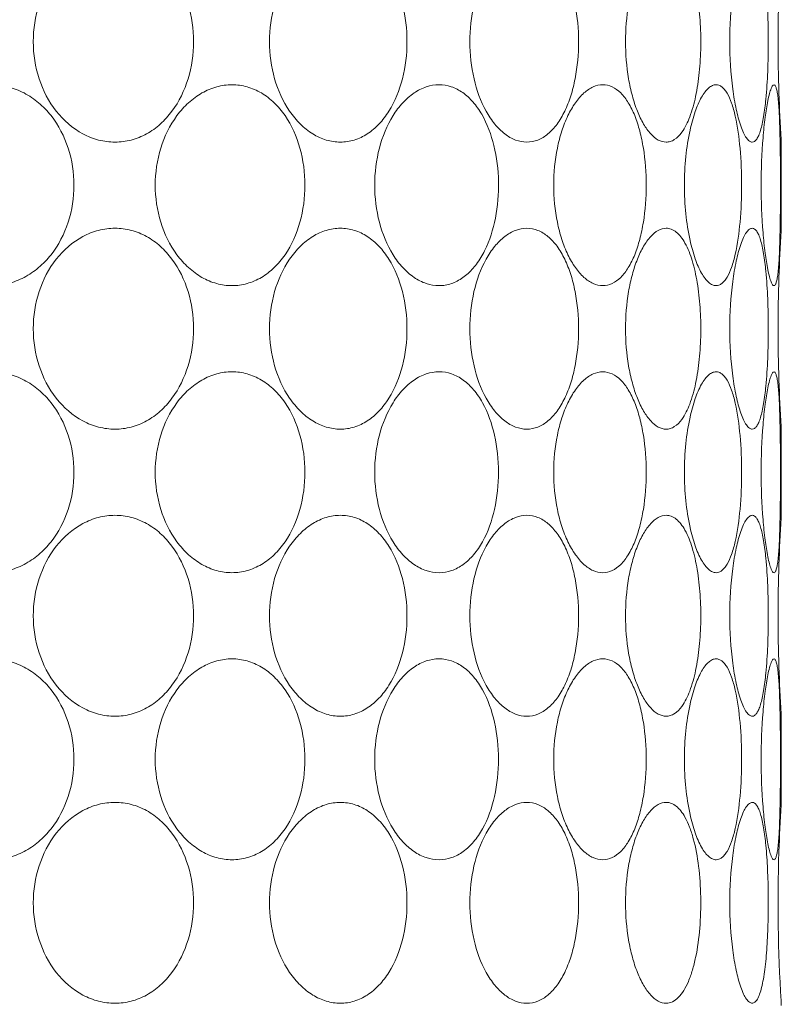
# Model space of a CAD drawing. Units: millimetres. Extents: x 135 to 1026, y -146 to 484.
# Drawn here: x 216 to 223, y 104 to 114 of the extents above; entities that cross this region are included whole.
import ezdxf

# ---------------------------------------------------------------- set-up
doc = ezdxf.new("R2010")
doc.units = ezdxf.units.MM
doc.header["$LTSCALE"] = 23.1
doc.layers.add('細線', color=7, linetype='CONTINUOUS', lineweight=9)

msp = doc.modelspace()

# ---------------------------------------------------------------- linework, layer by layer
at = {"layer": '細線'}
for p, q in [((223.0284, 112.7337), (223.0269, 112.7585)), ((223.0284, 112.7337), (223.0284, 111.8933)), ((223.0269, 111.8685), (223.0284, 111.8933)), ((223.0284, 109.9337), (223.0269, 109.9585)), ((223.0284, 109.9337), (223.0284, 109.0933)), ((223.0269, 109.0685), (223.0284, 109.0933)), ((223.0284, 107.1337), (223.0269, 107.1585)), ((223.0284, 107.1337), (223.0284, 106.2933)), ((223.0269, 106.2685), (223.0284, 106.2933)), ((223.0284, 104.3337), (223.0269, 104.3585)), ((223.0284, 104.3337), (223.0284, 104.3135))]:
    msp.add_line(p, q, dxfattribs=at)
for centre, radius, start, end in [((238.3014, 113.7135), 15.3043, 178.13614, 181.8696), ((238.3539, 113.7153), 15.3568, 181.86982, 183.57203), ((238.3422, 110.9123), 15.3452, 176.42731, 178.13655), ((238.3014, 110.9135), 15.3043, 178.13614, 181.8696), ((219.6892, 111.7041), 0.3704, 270.01125, 277.14132), ((238.3539, 110.9153), 15.3568, 181.86982, 183.57203), ((238.3422, 108.1123), 15.3452, 176.42731, 178.13655), ((238.3014, 108.1135), 15.3043, 178.13614, 181.8696), ((238.3539, 108.1153), 15.3568, 181.86982, 183.57203), ((238.3422, 105.3123), 15.3452, 176.42731, 178.13655), ((238.3231, 105.3136), 15.326, 178.13914, 183.57283)]:
    msp.add_arc(centre, radius, start, end, dxfattribs=at)
for points, knots in [([(216.5284, 112.7337), (216.4748, 112.7337), (216.3659, 112.7479), (216.1577, 112.8304), (215.9347, 113.0264), (215.7689, 113.3481), (215.7119, 113.7135), (215.7689, 114.0789), (215.9347, 114.4006), (216.1577, 114.5967), (216.3659, 114.6791), (216.4748, 114.6933), (216.5284, 114.6933)], [0, 0, 0, 0, 0.057826, 0.116908, 0.239465, 0.368128, 0.499999, 0.631869, 0.760534, 0.883092, 0.942174, 1, 1, 1, 1]), ([(216.5284, 114.6933), (216.5816, 114.6933), (216.689, 114.6794), (216.8403, 114.6181), (216.9755, 114.5208), (217.1297, 114.3495), (217.2605, 114.0765), (217.3117, 113.7135), (217.2605, 113.3505), (217.1297, 113.0775), (216.9755, 112.9062), (216.8403, 112.8089), (216.689, 112.7476), (216.5816, 112.7337), (216.5284, 112.7337)], [0, 0, 0, 0, 0.05807, 0.116648, 0.176553, 0.238282, 0.366741, 0.499998, 0.633256, 0.761717, 0.823447, 0.883352, 0.94193, 1, 1, 1, 1]), ([(218.7271, 112.7337), (218.6809, 112.7337), (218.5858, 112.7484), (218.4519, 112.8105), (218.3306, 112.9078), (218.1889, 113.0802), (218.0675, 113.3525), (218.0189, 113.7135), (218.0675, 114.0745), (218.1889, 114.3468), (218.3306, 114.5192), (218.4519, 114.6165), (218.5858, 114.6787), (218.6809, 114.6933), (218.7271, 114.6933)], [0, 0, 0, 0, 0.05273, 0.107892, 0.166442, 0.228535, 0.360979, 0.499998, 0.639018, 0.771464, 0.833558, 0.892108, 0.947271, 1, 1, 1, 1]), ([(218.7271, 114.6933), (218.7728, 114.6933), (218.866, 114.6791), (218.9957, 114.6168), (219.1101, 114.5189), (219.2414, 114.3451), (219.3493, 114.0718), (219.3912, 113.7135), (219.3493, 113.3552), (219.2414, 113.082), (219.1101, 112.9081), (218.9957, 112.8102), (218.866, 112.7479), (218.7728, 112.7337), (218.7271, 112.7337)], [0, 0, 0, 0, 0.053016, 0.107462, 0.164933, 0.226177, 0.358763, 0.499998, 0.641234, 0.773822, 0.835067, 0.892538, 0.946984, 1, 1, 1, 1]), ([(220.5457, 112.7337), (220.5087, 112.7337), (220.4309, 112.7493), (220.3238, 112.8128), (220.2272, 112.9104), (220.112, 113.0852), (220.0153, 113.3569), (219.9765, 113.7129), (220.0151, 114.0691), (220.1116, 114.3411), (220.2268, 114.5162), (220.3235, 114.614), (220.4307, 114.6776), (220.5087, 114.6933), (220.5457, 114.6933)], [0, 0, 0, 0, 0.045325, 0.094979, 0.15068, 0.212542, 0.35067, 0.499754, 0.648873, 0.787116, 0.849074, 0.904872, 0.954631, 1, 1, 1, 1]), ([(220.5457, 114.6933), (220.5819, 114.6933), (220.6576, 114.6783), (220.7595, 114.6144), (220.8477, 114.516), (220.921, 114.3893), (220.9787, 114.24), (221.0351, 114.0142), (221.0615, 113.7135), (221.0351, 113.4128), (220.9787, 113.187), (220.921, 113.0377), (220.8477, 112.911), (220.7595, 112.8127), (220.6576, 112.7487), (220.5819, 112.7337), (220.5457, 112.7337)], [0, 0, 0, 0, 0.045372, 0.093927, 0.14827, 0.209219, 0.276238, 0.348113, 0.500002, 0.65189, 0.723765, 0.790784, 0.851732, 0.906073, 0.954628, 1, 1, 1, 1]), ([(221.9045, 112.7337), (221.8783, 112.7337), (221.8202, 112.7516), (221.746, 112.8168), (221.6785, 112.9139), (221.6196, 113.0395), (221.5713, 113.188), (221.5227, 113.4137), (221.4992, 113.7135), (221.5227, 114.0133), (221.5713, 114.239), (221.6196, 114.3876), (221.6785, 114.5131), (221.746, 114.6102), (221.8202, 114.6754), (221.8783, 114.6933), (221.9045, 114.6933)], [0, 0, 0, 0, 0.034965, 0.077478, 0.129946, 0.191999, 0.262052, 0.338123, 0.499998, 0.661873, 0.737945, 0.808, 0.870054, 0.922523, 0.965035, 1, 1, 1, 1]), ([(222.0888, 114.5485), (222.1188, 114.495), (222.1672, 114.3678), (222.2134, 114.1562), (222.2398, 113.9172), (222.246, 113.6662), (222.2322, 113.418), (222.1983, 113.1873), (222.145, 112.9898), (222.0907, 112.8748), (222.0577, 112.8296)], [0, 0, 0, 0, 0.10395, 0.228487, 0.366625, 0.510839, 0.653655, 0.787569, 0.905128, 1, 1, 1, 1]), ([(222.6333, 112.8909), (222.615, 112.9435), (222.584, 113.0632), (222.5385, 113.337), (222.5173, 113.7135), (222.5385, 114.0899), (222.584, 114.3638), (222.6149, 114.4834), (222.6333, 114.536)], [0, 0, 0, 0, 0.100368, 0.222072, 0.499986, 0.777907, 0.899621, 1, 1, 1, 1]), ([(222.8775, 114.2753), (222.8863, 114.1859), (222.8978, 113.9989), (222.9031, 113.7142), (222.8979, 113.4294), (222.8864, 113.2424), (222.8776, 113.1529)], [0, 0, 0, 0, 0.239734, 0.499899, 0.760114, 1, 1, 1, 1]), ([(215.316, 113.2933), (215.3721, 113.2933), (215.4851, 113.2795), (215.6448, 113.2185), (215.7881, 113.1215), (215.9512, 112.9512), (216.0912, 112.6785), (216.1464, 112.3135), (216.0912, 111.9485), (215.9512, 111.6758), (215.7881, 111.5055), (215.6448, 111.4086), (215.4851, 111.3476), (215.3721, 111.3337), (215.316, 111.3337)], [0, 0, 0, 0, 0.059816, 0.11987, 0.180701, 0.242673, 0.369706, 0.500001, 0.630296, 0.757328, 0.819299, 0.880129, 0.940184, 1, 1, 1, 1]), ([(217.6696, 111.3337), (217.6194, 111.3337), (217.517, 111.3481), (217.372, 111.4097), (217.2405, 111.5069), (217.0879, 111.6781), (216.956, 111.9503), (216.9032, 112.3135), (216.956, 112.6768), (217.0879, 112.9489), (217.2405, 113.1202), (217.372, 113.2173), (217.517, 113.2789), (217.6194, 113.2933), (217.6696, 113.2933)], [0, 0, 0, 0, 0.055502, 0.11278, 0.172484, 0.234728, 0.364992, 0.500001, 0.63501, 0.765272, 0.827515, 0.887219, 0.944497, 1, 1, 1, 1]), ([(217.6696, 113.2933), (217.7193, 113.2933), (217.8201, 113.2793), (217.9614, 113.2175), (218.0869, 113.12), (218.2305, 112.9475), (218.3505, 112.6742), (218.3973, 112.3135), (218.3505, 111.9528), (218.2305, 111.6796), (218.0869, 111.507), (217.9614, 111.4095), (217.8201, 111.3477), (217.7193, 111.3337), (217.6696, 111.3337)], [0, 0, 0, 0, 0.055824, 0.112542, 0.171326, 0.232805, 0.363103, 0.500001, 0.6369, 0.767196, 0.828674, 0.887458, 0.944176, 1, 1, 1, 1]), ([(219.6893, 111.3337), (219.6475, 111.3337), (219.5606, 111.3487), (219.4394, 111.4115), (219.3298, 111.509), (219.2005, 111.6827), (219.0909, 111.9549), (219.0471, 112.3135), (219.0909, 112.6722), (219.2005, 112.9443), (219.3298, 113.118), (219.4394, 113.2156), (219.5606, 113.2783), (219.6475, 113.2933), (219.6893, 113.2933)], [0, 0, 0, 0, 0.049365, 0.101995, 0.159209, 0.221173, 0.356257, 0.500001, 0.643746, 0.778828, 0.840791, 0.898004, 0.950635, 1, 1, 1, 1]), ([(219.6893, 113.2933), (219.7295, 113.2933), (219.8122, 113.2795), (219.9264, 113.2194), (220.0269, 113.1255), (220.1435, 112.9573), (220.2398, 112.6936), (220.2816, 112.3474), (220.2532, 111.9975), (220.1686, 111.7254), (220.0612, 111.5452), (219.9666, 111.4399), (219.8573, 111.3661), (219.7756, 111.3416), (219.7353, 111.3366)], [0, 0, 0, 0, 0.049311, 0.100666, 0.156085, 0.216421, 0.350199, 0.495258, 0.641327, 0.777988, 0.840198, 0.897464, 0.950188, 1, 1, 1, 1]), ([(221.2868, 111.3337), (221.2551, 111.3337), (221.1868, 111.3502), (221.0954, 111.4145), (221.0128, 111.5121), (220.9414, 111.6381), (220.8832, 111.7871), (220.8251, 112.0126), (220.7969, 112.3135), (220.8251, 112.6145), (220.8832, 112.8399), (220.9414, 112.9889), (221.0128, 113.1149), (221.0954, 113.2125), (221.1868, 113.2768), (221.2551, 113.2933), (221.2868, 113.2933)], [0, 0, 0, 0, 0.040538, 0.086791, 0.140875, 0.202752, 0.271258, 0.3448, 0.500002, 0.655203, 0.728744, 0.797249, 0.859124, 0.913209, 0.959461, 1, 1, 1, 1]), ([(221.2868, 113.2933), (221.3177, 113.2933), (221.3838, 113.2775), (221.4697, 113.2124), (221.5429, 113.1142), (221.6036, 112.988), (221.6514, 112.8391), (221.6981, 112.6131), (221.7196, 112.3135), (221.6981, 112.0139), (221.6514, 111.7879), (221.6036, 111.639), (221.5429, 111.5129), (221.4697, 111.4146), (221.3838, 111.3495), (221.3177, 111.3337), (221.2868, 111.3337)], [0, 0, 0, 0, 0.040443, 0.085413, 0.13809, 0.199102, 0.267542, 0.341798, 0.500002, 0.658205, 0.73246, 0.800899, 0.86191, 0.914587, 0.959557, 1, 1, 1, 1]), ([(222.1382, 112.8515), (222.1516, 112.9123), (222.1813, 113.0221), (222.2333, 113.1468), (222.2817, 113.2222), (222.3169, 113.2615), (222.3534, 113.2868), (222.38, 113.2933), (222.3922, 113.2933)], [0, 0, 0, 0, 0.349516, 0.637392, 0.753955, 0.851433, 0.931632, 1, 1, 1, 1]), ([(222.3922, 113.2933), (222.4018, 113.2933), (222.4221, 113.2894), (222.4503, 113.2726), (222.4766, 113.246), (222.5116, 113.1945), (222.5483, 113.1073), (222.5692, 113.0304), (222.579, 112.9874)], [0, 0, 0, 0, 0.076266, 0.159626, 0.256338, 0.369832, 0.650724, 1, 1, 1, 1]), ([(222.8971, 113.138), (222.9019, 113.1613), (222.911, 113.2016), (222.9231, 113.2413), (222.9297, 113.2575)], [0, 0, 0, 0, 0.575513, 1, 1, 1, 1]), ([(222.9297, 113.2575), (222.9335, 113.2669), (222.9391, 113.2804), (222.9518, 113.2933), (222.9572, 113.2933)], [0, 0, 0, 0, 0.65274, 1, 1, 1, 1]), ([(222.9572, 113.2933), (222.962, 113.2933), (222.9694, 113.2857), (222.975, 113.2736), (222.9826, 113.2518), (222.9899, 113.215), (222.9943, 113.1827), (222.9964, 113.1642)], [0, 0, 0, 0, 0.10394, 0.188277, 0.298492, 0.598106, 1, 1, 1, 1]), ([(222.8776, 113.1529), (222.8721, 113.0956), (222.8622, 113.0141), (222.843, 112.9127), (222.8276, 112.8515), (222.8103, 112.8021), (222.7913, 112.7653), (222.7703, 112.7406), (222.7523, 112.7337), (222.7443, 112.7337)], [0, 0, 0, 0, 0.377864, 0.538515, 0.677008, 0.791463, 0.881221, 0.94811, 1, 1, 1, 1]), ([(222.8971, 111.4891), (222.8862, 111.5424), (222.8677, 111.6626), (222.8396, 111.9372), (222.8261, 112.3135), (222.8396, 112.6898), (222.8677, 112.9645), (222.8862, 113.0846), (222.8971, 113.138)], [0, 0, 0, 0, 0.098593, 0.220086, 0.500003, 0.779918, 0.901409, 1, 1, 1, 1]), ([(222.9964, 113.1642), (223.0022, 113.1128), (223.0098, 112.9952), (223.0137, 112.8775), (223.0153, 112.8115)], [0, 0, 0, 0, 0.43969, 1, 1, 1, 1]), ([(222.579, 112.9874), (222.6025, 112.8841), (222.6322, 112.6592), (222.646, 112.3133), (222.6322, 111.9673), (222.6024, 111.7425), (222.5789, 111.6392)], [0, 0, 0, 0, 0.23461, 0.500046, 0.765459, 1, 1, 1, 1]), ([(222.1382, 111.7753), (222.1194, 111.8606), (222.0922, 112.0396), (222.0789, 112.3134), (222.0922, 112.5872), (222.1194, 112.7662), (222.1382, 112.8515)], [0, 0, 0, 0, 0.241927, 0.499987, 0.758053, 1, 1, 1, 1]), ([(222.7443, 112.7337), (222.7345, 112.7337), (222.7113, 112.7444), (222.6841, 112.7778), (222.6569, 112.828), (222.6412, 112.8682), (222.6333, 112.8909)], [0, 0, 0, 0, 0.147642, 0.355049, 0.63916, 1, 1, 1, 1]), ([(222.0577, 112.8296), (222.0376, 112.8021), (222.0034, 112.7653), (221.9467, 112.7381), (221.9182, 112.7337), (221.9045, 112.7337)], [0, 0, 0, 0, 0.546591, 0.779569, 1, 1, 1, 1]), ([(223.0153, 112.8115), (223.0194, 112.6453), (223.0213, 112.3129), (223.0194, 111.9804), (223.0153, 111.8143)], [0, 0, 0, 0, 0.500087, 1, 1, 1, 1]), ([(216.5284, 109.9337), (216.4748, 109.9337), (216.3659, 109.9479), (216.1577, 110.0304), (215.9347, 110.2264), (215.7689, 110.5481), (215.7119, 110.9135), (215.7689, 111.2789), (215.9347, 111.6006), (216.1577, 111.7967), (216.3659, 111.8791), (216.4748, 111.8933), (216.5284, 111.8933)], [0, 0, 0, 0, 0.057826, 0.116908, 0.239465, 0.368128, 0.499999, 0.631869, 0.760534, 0.883092, 0.942174, 1, 1, 1, 1]), ([(216.5284, 111.8933), (216.5816, 111.8933), (216.689, 111.8794), (216.8403, 111.8181), (216.9755, 111.7208), (217.1297, 111.5495), (217.2605, 111.2765), (217.3117, 110.9135), (217.2605, 110.5505), (217.1297, 110.2775), (216.9755, 110.1062), (216.8403, 110.0089), (216.689, 109.9476), (216.5816, 109.9337), (216.5284, 109.9337)], [0, 0, 0, 0, 0.05807, 0.116648, 0.176553, 0.238282, 0.366741, 0.499998, 0.633256, 0.761717, 0.823447, 0.883352, 0.94193, 1, 1, 1, 1]), ([(218.7271, 109.9337), (218.6809, 109.9337), (218.5858, 109.9484), (218.4519, 110.0105), (218.3306, 110.1078), (218.1889, 110.2802), (218.0675, 110.5525), (218.0189, 110.9135), (218.0675, 111.2745), (218.1889, 111.5468), (218.3306, 111.7192), (218.4519, 111.8165), (218.5858, 111.8787), (218.6809, 111.8933), (218.7271, 111.8933)], [0, 0, 0, 0, 0.05273, 0.107892, 0.166442, 0.228535, 0.360979, 0.499998, 0.639018, 0.771464, 0.833558, 0.892108, 0.947271, 1, 1, 1, 1]), ([(218.7271, 111.8933), (218.7728, 111.8933), (218.866, 111.8791), (218.9957, 111.8168), (219.1101, 111.7189), (219.2414, 111.5451), (219.3493, 111.2718), (219.3912, 110.9135), (219.3493, 110.5552), (219.2414, 110.282), (219.1101, 110.1081), (218.9957, 110.0102), (218.866, 109.9479), (218.7728, 109.9337), (218.7271, 109.9337)], [0, 0, 0, 0, 0.053016, 0.107462, 0.164933, 0.226177, 0.358763, 0.499998, 0.641234, 0.773822, 0.835067, 0.892538, 0.946984, 1, 1, 1, 1]), ([(220.5457, 109.9337), (220.5087, 109.9337), (220.4309, 109.9493), (220.3238, 110.0128), (220.2272, 110.1104), (220.112, 110.2852), (220.0153, 110.5569), (219.9765, 110.9129), (220.0151, 111.2691), (220.1116, 111.5411), (220.2268, 111.7162), (220.3235, 111.814), (220.4307, 111.8776), (220.5087, 111.8933), (220.5457, 111.8933)], [0, 0, 0, 0, 0.045325, 0.094979, 0.15068, 0.212542, 0.35067, 0.499754, 0.648873, 0.787116, 0.849074, 0.904872, 0.954631, 1, 1, 1, 1]), ([(220.5457, 111.8933), (220.5819, 111.8933), (220.6576, 111.8783), (220.7595, 111.8144), (220.8477, 111.716), (220.921, 111.5893), (220.9787, 111.44), (221.0351, 111.2142), (221.0615, 110.9135), (221.0351, 110.6128), (220.9787, 110.387), (220.921, 110.2377), (220.8477, 110.111), (220.7595, 110.0127), (220.6576, 109.9487), (220.5819, 109.9337), (220.5457, 109.9337)], [0, 0, 0, 0, 0.045372, 0.093927, 0.14827, 0.209219, 0.276238, 0.348113, 0.500002, 0.65189, 0.723765, 0.790784, 0.851732, 0.906073, 0.954628, 1, 1, 1, 1]), ([(221.9045, 109.9337), (221.8783, 109.9337), (221.8202, 109.9516), (221.746, 110.0168), (221.6785, 110.1139), (221.6196, 110.2395), (221.5713, 110.388), (221.5227, 110.6137), (221.4992, 110.9135), (221.5227, 111.2133), (221.5713, 111.439), (221.6196, 111.5876), (221.6785, 111.7131), (221.746, 111.8102), (221.8202, 111.8754), (221.8783, 111.8933), (221.9045, 111.8933)], [0, 0, 0, 0, 0.034965, 0.077478, 0.129946, 0.191999, 0.262052, 0.338123, 0.499998, 0.661873, 0.737945, 0.808, 0.870054, 0.922523, 0.965035, 1, 1, 1, 1]), ([(221.9045, 111.8933), (221.9216, 111.8933), (221.9574, 111.8863), (222.0068, 111.8562), (222.0516, 111.809), (222.0767, 111.7701), (222.0888, 111.7485)], [0, 0, 0, 0, 0.208603, 0.43564, 0.69689, 1, 1, 1, 1]), ([(222.6333, 111.736), (222.6412, 111.7588), (222.6568, 111.799), (222.6841, 111.8492), (222.7113, 111.8826), (222.7345, 111.8933), (222.7443, 111.8933)], [0, 0, 0, 0, 0.360851, 0.644967, 0.852372, 1, 1, 1, 1]), ([(222.7443, 111.8933), (222.7522, 111.8933), (222.7703, 111.8864), (222.7913, 111.8619), (222.8102, 111.8251), (222.8274, 111.7758), (222.8429, 111.7149), (222.8621, 111.6138), (222.8719, 111.5325), (222.8775, 111.4753)], [0, 0, 0, 0, 0.051938, 0.118849, 0.208602, 0.323036, 0.461504, 0.622134, 1, 1, 1, 1]), ([(223.0153, 111.8143), (223.0137, 111.7486), (223.0098, 111.6314), (223.0022, 111.5142), (222.9964, 111.463)], [0, 0, 0, 0, 0.560169, 1, 1, 1, 1]), ([(222.0888, 111.7485), (222.1188, 111.695), (222.1672, 111.5678), (222.2134, 111.3562), (222.2398, 111.1172), (222.246, 110.8662), (222.2322, 110.618), (222.1983, 110.3873), (222.145, 110.1898), (222.0907, 110.0748), (222.0577, 110.0296)], [0, 0, 0, 0, 0.10395, 0.228487, 0.366625, 0.510839, 0.653655, 0.787569, 0.905128, 1, 1, 1, 1]), ([(222.3922, 111.3337), (222.38, 111.3337), (222.3534, 111.3402), (222.3169, 111.3655), (222.2818, 111.4047), (222.2334, 111.4802), (222.1813, 111.6048), (222.1516, 111.7145), (222.1382, 111.7753)], [0, 0, 0, 0, 0.068375, 0.148578, 0.246055, 0.362615, 0.650483, 1, 1, 1, 1]), ([(222.6333, 110.0909), (222.615, 110.1435), (222.584, 110.2632), (222.5385, 110.537), (222.5173, 110.9135), (222.5385, 111.2899), (222.584, 111.5638), (222.6149, 111.6834), (222.6333, 111.736)], [0, 0, 0, 0, 0.100368, 0.222072, 0.499986, 0.777907, 0.899621, 1, 1, 1, 1]), ([(222.5789, 111.6392), (222.5691, 111.5962), (222.5482, 111.5194), (222.5115, 111.4324), (222.4765, 111.3809), (222.4503, 111.3544), (222.4221, 111.3376), (222.4018, 111.3337), (222.3922, 111.3337)], [0, 0, 0, 0, 0.349245, 0.630114, 0.743606, 0.840326, 0.923707, 1, 1, 1, 1]), ([(222.8775, 111.4753), (222.8863, 111.3859), (222.8978, 111.1989), (222.9031, 110.9142), (222.8979, 110.6294), (222.8864, 110.4424), (222.8776, 110.3529)], [0, 0, 0, 0, 0.239734, 0.499899, 0.760114, 1, 1, 1, 1]), ([(222.9297, 111.3695), (222.9231, 111.3858), (222.911, 111.4254), (222.9019, 111.4657), (222.8971, 111.4891)], [0, 0, 0, 0, 0.424486, 1, 1, 1, 1]), ([(222.9964, 111.463), (222.9943, 111.4444), (222.9899, 111.4122), (222.9826, 111.3753), (222.975, 111.3534), (222.9694, 111.3413), (222.962, 111.3337), (222.9572, 111.3337)], [0, 0, 0, 0, 0.401908, 0.701539, 0.811757, 0.896092, 1, 1, 1, 1]), ([(222.9572, 111.3337), (222.9518, 111.3337), (222.9391, 111.3466), (222.9335, 111.3602), (222.9297, 111.3695)], [0, 0, 0, 0, 0.347255, 1, 1, 1, 1]), ([(215.316, 110.4933), (215.3721, 110.4933), (215.4851, 110.4795), (215.6448, 110.4185), (215.7881, 110.3215), (215.9512, 110.1512), (216.0912, 109.8785), (216.1464, 109.5135), (216.0912, 109.1485), (215.9512, 108.8758), (215.7881, 108.7055), (215.6448, 108.6086), (215.4851, 108.5476), (215.3721, 108.5337), (215.316, 108.5337)], [0, 0, 0, 0, 0.059816, 0.11987, 0.180701, 0.242673, 0.369706, 0.500001, 0.630296, 0.757328, 0.819299, 0.880129, 0.940184, 1, 1, 1, 1]), ([(217.6696, 108.5337), (217.6194, 108.5337), (217.517, 108.5481), (217.372, 108.6097), (217.2405, 108.7069), (217.0879, 108.8781), (216.956, 109.1503), (216.9032, 109.5135), (216.956, 109.8768), (217.0879, 110.1489), (217.2405, 110.3202), (217.372, 110.4173), (217.517, 110.4789), (217.6194, 110.4933), (217.6696, 110.4933)], [0, 0, 0, 0, 0.055502, 0.11278, 0.172484, 0.234728, 0.364992, 0.500001, 0.63501, 0.765272, 0.827515, 0.887219, 0.944497, 1, 1, 1, 1]), ([(217.6696, 110.4933), (217.7193, 110.4933), (217.8201, 110.4793), (217.9614, 110.4175), (218.0869, 110.32), (218.2305, 110.1475), (218.3505, 109.8742), (218.3973, 109.5135), (218.3505, 109.1528), (218.2305, 108.8796), (218.0869, 108.707), (217.9614, 108.6095), (217.8201, 108.5477), (217.7193, 108.5337), (217.6696, 108.5337)], [0, 0, 0, 0, 0.055824, 0.112542, 0.171326, 0.232805, 0.363103, 0.500001, 0.6369, 0.767196, 0.828674, 0.887458, 0.944176, 1, 1, 1, 1]), ([(219.6893, 108.5337), (219.6475, 108.5337), (219.5606, 108.5487), (219.4394, 108.6115), (219.3298, 108.709), (219.2005, 108.8827), (219.0909, 109.1549), (219.0471, 109.5135), (219.0909, 109.8722), (219.2005, 110.1443), (219.3298, 110.318), (219.4394, 110.4156), (219.5606, 110.4783), (219.6475, 110.4933), (219.6893, 110.4933)], [0, 0, 0, 0, 0.049365, 0.101995, 0.159209, 0.221173, 0.356257, 0.500001, 0.643746, 0.778828, 0.840791, 0.898004, 0.950635, 1, 1, 1, 1]), ([(219.6893, 110.4933), (219.7305, 110.4933), (219.8153, 110.4788), (219.9318, 110.4158), (220.0338, 110.3176), (220.1511, 110.1424), (220.2458, 109.8694), (220.2825, 109.5135), (220.2458, 109.1576), (220.1511, 108.8846), (220.0338, 108.7094), (219.9318, 108.6113), (219.8153, 108.5482), (219.7305, 108.5337), (219.6893, 108.5337)], [0, 0, 0, 0, 0.049573, 0.101307, 0.157294, 0.218355, 0.353731, 0.500001, 0.646272, 0.781646, 0.842706, 0.898693, 0.950427, 1, 1, 1, 1]), ([(221.2868, 108.5337), (221.2551, 108.5337), (221.1868, 108.5502), (221.0954, 108.6145), (221.0128, 108.7121), (220.9414, 108.8381), (220.8832, 108.9871), (220.8251, 109.2126), (220.7969, 109.5135), (220.8251, 109.8145), (220.8832, 110.0399), (220.9414, 110.1889), (221.0128, 110.3149), (221.0954, 110.4125), (221.1868, 110.4768), (221.2551, 110.4933), (221.2868, 110.4933)], [0, 0, 0, 0, 0.040538, 0.086791, 0.140875, 0.202752, 0.271258, 0.3448, 0.500002, 0.655203, 0.728744, 0.797249, 0.859124, 0.913209, 0.959461, 1, 1, 1, 1]), ([(221.2868, 110.4933), (221.3177, 110.4933), (221.3838, 110.4775), (221.4697, 110.4124), (221.5429, 110.3142), (221.6036, 110.188), (221.6514, 110.0391), (221.6981, 109.8131), (221.7196, 109.5135), (221.6981, 109.2139), (221.6514, 108.9879), (221.6036, 108.839), (221.5429, 108.7129), (221.4697, 108.6146), (221.3838, 108.5495), (221.3177, 108.5337), (221.2868, 108.5337)], [0, 0, 0, 0, 0.040443, 0.085413, 0.13809, 0.199102, 0.267542, 0.341798, 0.500002, 0.658205, 0.73246, 0.800899, 0.86191, 0.914587, 0.959557, 1, 1, 1, 1]), ([(222.1382, 110.0515), (222.1516, 110.1123), (222.1813, 110.2221), (222.2333, 110.3468), (222.2817, 110.4222), (222.3169, 110.4615), (222.3534, 110.4868), (222.38, 110.4933), (222.3922, 110.4933)], [0, 0, 0, 0, 0.349516, 0.637392, 0.753955, 0.851433, 0.931632, 1, 1, 1, 1]), ([(222.3922, 110.4933), (222.4018, 110.4933), (222.4221, 110.4894), (222.4503, 110.4726), (222.4766, 110.446), (222.5116, 110.3945), (222.5483, 110.3073), (222.5692, 110.2304), (222.579, 110.1874)], [0, 0, 0, 0, 0.076266, 0.159626, 0.256338, 0.369832, 0.650724, 1, 1, 1, 1]), ([(222.8971, 110.338), (222.9019, 110.3613), (222.911, 110.4016), (222.9231, 110.4413), (222.9297, 110.4575)], [0, 0, 0, 0, 0.575513, 1, 1, 1, 1]), ([(222.9297, 110.4575), (222.9335, 110.4669), (222.9391, 110.4804), (222.9518, 110.4933), (222.9572, 110.4933)], [0, 0, 0, 0, 0.65274, 1, 1, 1, 1]), ([(222.9572, 110.4933), (222.962, 110.4933), (222.9694, 110.4857), (222.975, 110.4736), (222.9826, 110.4518), (222.9899, 110.415), (222.9943, 110.3827), (222.9964, 110.3642)], [0, 0, 0, 0, 0.10394, 0.188277, 0.298492, 0.598106, 1, 1, 1, 1]), ([(222.8776, 110.3529), (222.8721, 110.2956), (222.8622, 110.2141), (222.843, 110.1127), (222.8276, 110.0515), (222.8103, 110.0021), (222.7913, 109.9653), (222.7703, 109.9406), (222.7523, 109.9337), (222.7443, 109.9337)], [0, 0, 0, 0, 0.377864, 0.538515, 0.677008, 0.791463, 0.881221, 0.94811, 1, 1, 1, 1]), ([(222.9964, 110.3642), (223.0022, 110.3128), (223.0098, 110.1952), (223.0137, 110.0775), (223.0153, 110.0115)], [0, 0, 0, 0, 0.43969, 1, 1, 1, 1]), ([(222.8971, 108.6891), (222.8862, 108.7424), (222.8677, 108.8626), (222.8396, 109.1372), (222.8261, 109.5135), (222.8396, 109.8898), (222.8677, 110.1645), (222.8862, 110.2846), (222.8971, 110.338)], [0, 0, 0, 0, 0.098593, 0.220086, 0.500003, 0.779918, 0.901409, 1, 1, 1, 1]), ([(222.579, 110.1874), (222.6025, 110.0841), (222.6322, 109.8592), (222.646, 109.5133), (222.6322, 109.1673), (222.6024, 108.9425), (222.5789, 108.8392)], [0, 0, 0, 0, 0.23461, 0.500046, 0.765459, 1, 1, 1, 1]), ([(222.7443, 109.9337), (222.7345, 109.9337), (222.7113, 109.9444), (222.6841, 109.9778), (222.6569, 110.028), (222.6412, 110.0682), (222.6333, 110.0909)], [0, 0, 0, 0, 0.147642, 0.355049, 0.63916, 1, 1, 1, 1]), ([(222.0577, 110.0296), (222.0376, 110.0021), (222.0034, 109.9653), (221.9467, 109.9381), (221.9182, 109.9337), (221.9045, 109.9337)], [0, 0, 0, 0, 0.546591, 0.779569, 1, 1, 1, 1]), ([(222.1382, 108.9753), (222.1194, 109.0606), (222.0922, 109.2396), (222.0789, 109.5134), (222.0922, 109.7872), (222.1194, 109.9662), (222.1382, 110.0515)], [0, 0, 0, 0, 0.241927, 0.499987, 0.758053, 1, 1, 1, 1]), ([(223.0153, 110.0115), (223.0194, 109.8453), (223.0213, 109.5129), (223.0194, 109.1804), (223.0153, 109.0143)], [0, 0, 0, 0, 0.500087, 1, 1, 1, 1]), ([(216.5284, 107.1337), (216.4748, 107.1337), (216.3659, 107.1479), (216.1577, 107.2304), (215.9347, 107.4264), (215.7689, 107.7481), (215.7119, 108.1135), (215.7689, 108.4789), (215.9347, 108.8006), (216.1577, 108.9967), (216.3659, 109.0791), (216.4748, 109.0933), (216.5284, 109.0933)], [0, 0, 0, 0, 0.057826, 0.116908, 0.239465, 0.368128, 0.499999, 0.631869, 0.760534, 0.883092, 0.942174, 1, 1, 1, 1]), ([(216.5284, 109.0933), (216.5816, 109.0933), (216.689, 109.0794), (216.8403, 109.0181), (216.9755, 108.9208), (217.1297, 108.7495), (217.2605, 108.4765), (217.3117, 108.1135), (217.2605, 107.7505), (217.1297, 107.4775), (216.9755, 107.3062), (216.8403, 107.2089), (216.689, 107.1476), (216.5816, 107.1337), (216.5284, 107.1337)], [0, 0, 0, 0, 0.05807, 0.116648, 0.176553, 0.238282, 0.366741, 0.499998, 0.633256, 0.761717, 0.823447, 0.883352, 0.94193, 1, 1, 1, 1]), ([(218.7271, 107.1337), (218.6809, 107.1337), (218.5858, 107.1484), (218.4519, 107.2105), (218.3306, 107.3078), (218.1889, 107.4802), (218.0675, 107.7525), (218.0189, 108.1135), (218.0675, 108.4745), (218.1889, 108.7468), (218.3306, 108.9192), (218.4519, 109.0165), (218.5858, 109.0787), (218.6809, 109.0933), (218.7271, 109.0933)], [0, 0, 0, 0, 0.05273, 0.107892, 0.166442, 0.228535, 0.360979, 0.499998, 0.639018, 0.771464, 0.833558, 0.892108, 0.947271, 1, 1, 1, 1]), ([(218.7271, 109.0933), (218.7728, 109.0933), (218.866, 109.0791), (218.9957, 109.0168), (219.1101, 108.9189), (219.2414, 108.7451), (219.3493, 108.4718), (219.3912, 108.1135), (219.3493, 107.7552), (219.2414, 107.482), (219.1101, 107.3081), (218.9957, 107.2102), (218.866, 107.1479), (218.7728, 107.1337), (218.7271, 107.1337)], [0, 0, 0, 0, 0.053016, 0.107462, 0.164933, 0.226177, 0.358763, 0.499998, 0.641234, 0.773822, 0.835067, 0.892538, 0.946984, 1, 1, 1, 1]), ([(220.5457, 107.1337), (220.5087, 107.1337), (220.4309, 107.1493), (220.3238, 107.2128), (220.2272, 107.3104), (220.112, 107.4852), (220.0153, 107.7569), (219.9765, 108.1129), (220.0151, 108.4691), (220.1116, 108.7411), (220.2268, 108.9162), (220.3235, 109.014), (220.4307, 109.0776), (220.5087, 109.0933), (220.5457, 109.0933)], [0, 0, 0, 0, 0.045325, 0.094979, 0.15068, 0.212542, 0.35067, 0.499754, 0.648873, 0.787116, 0.849074, 0.904872, 0.954631, 1, 1, 1, 1]), ([(220.5457, 109.0933), (220.5819, 109.0933), (220.6576, 109.0783), (220.7595, 109.0144), (220.8477, 108.916), (220.921, 108.7893), (220.9787, 108.64), (221.0351, 108.4142), (221.0615, 108.1135), (221.0351, 107.8128), (220.9787, 107.587), (220.921, 107.4377), (220.8477, 107.311), (220.7595, 107.2127), (220.6576, 107.1487), (220.5819, 107.1337), (220.5457, 107.1337)], [0, 0, 0, 0, 0.045372, 0.093927, 0.14827, 0.209219, 0.276238, 0.348113, 0.500002, 0.65189, 0.723765, 0.790784, 0.851732, 0.906073, 0.954628, 1, 1, 1, 1]), ([(221.9045, 107.1337), (221.8783, 107.1337), (221.8202, 107.1516), (221.746, 107.2168), (221.6785, 107.3139), (221.6196, 107.4395), (221.5713, 107.588), (221.5227, 107.8137), (221.4992, 108.1135), (221.5227, 108.4133), (221.5713, 108.639), (221.6196, 108.7876), (221.6785, 108.9131), (221.746, 109.0102), (221.8202, 109.0754), (221.8783, 109.0933), (221.9045, 109.0933)], [0, 0, 0, 0, 0.034965, 0.077478, 0.129946, 0.191999, 0.262052, 0.338123, 0.499998, 0.661873, 0.737945, 0.808, 0.870054, 0.922523, 0.965035, 1, 1, 1, 1]), ([(221.9045, 109.0933), (221.9216, 109.0933), (221.9574, 109.0863), (222.0068, 109.0562), (222.0516, 109.009), (222.0767, 108.9701), (222.0888, 108.9485)], [0, 0, 0, 0, 0.208603, 0.43564, 0.69689, 1, 1, 1, 1]), ([(222.6333, 108.936), (222.6412, 108.9588), (222.6568, 108.999), (222.6841, 109.0492), (222.7113, 109.0826), (222.7345, 109.0933), (222.7443, 109.0933)], [0, 0, 0, 0, 0.360851, 0.644967, 0.852372, 1, 1, 1, 1]), ([(222.7443, 109.0933), (222.7522, 109.0933), (222.7703, 109.0864), (222.7913, 109.0619), (222.8102, 109.0251), (222.8274, 108.9758), (222.8429, 108.9149), (222.8621, 108.8138), (222.8719, 108.7325), (222.8775, 108.6753)], [0, 0, 0, 0, 0.051938, 0.118849, 0.208602, 0.323036, 0.461504, 0.622134, 1, 1, 1, 1]), ([(223.0153, 109.0143), (223.0137, 108.9486), (223.0098, 108.8314), (223.0022, 108.7142), (222.9964, 108.663)], [0, 0, 0, 0, 0.560169, 1, 1, 1, 1]), ([(222.0888, 108.9485), (222.1188, 108.895), (222.1672, 108.7678), (222.2134, 108.5562), (222.2398, 108.3172), (222.246, 108.0662), (222.2322, 107.818), (222.1983, 107.5873), (222.145, 107.3898), (222.0907, 107.2748), (222.0577, 107.2296)], [0, 0, 0, 0, 0.10395, 0.228487, 0.366625, 0.510839, 0.653655, 0.787569, 0.905128, 1, 1, 1, 1]), ([(222.3922, 108.5337), (222.38, 108.5337), (222.3534, 108.5402), (222.3169, 108.5655), (222.2818, 108.6047), (222.2334, 108.6802), (222.1813, 108.8048), (222.1516, 108.9145), (222.1382, 108.9753)], [0, 0, 0, 0, 0.068375, 0.148578, 0.246055, 0.362615, 0.650483, 1, 1, 1, 1]), ([(222.6333, 107.2909), (222.615, 107.3435), (222.584, 107.4632), (222.5385, 107.737), (222.5173, 108.1135), (222.5385, 108.4899), (222.584, 108.7638), (222.6149, 108.8834), (222.6333, 108.936)], [0, 0, 0, 0, 0.100368, 0.222072, 0.499986, 0.777907, 0.899621, 1, 1, 1, 1]), ([(222.5789, 108.8392), (222.5691, 108.7962), (222.5482, 108.7194), (222.5115, 108.6324), (222.4765, 108.5809), (222.4503, 108.5544), (222.4221, 108.5376), (222.4018, 108.5337), (222.3922, 108.5337)], [0, 0, 0, 0, 0.349245, 0.630114, 0.743606, 0.840326, 0.923707, 1, 1, 1, 1]), ([(222.8775, 108.6753), (222.8863, 108.5859), (222.8978, 108.3989), (222.9031, 108.1142), (222.8979, 107.8294), (222.8864, 107.6424), (222.8776, 107.5529)], [0, 0, 0, 0, 0.239734, 0.499899, 0.760114, 1, 1, 1, 1]), ([(222.9297, 108.5695), (222.9231, 108.5858), (222.911, 108.6254), (222.9019, 108.6657), (222.8971, 108.6891)], [0, 0, 0, 0, 0.424486, 1, 1, 1, 1]), ([(222.9964, 108.663), (222.9943, 108.6444), (222.9899, 108.6122), (222.9826, 108.5753), (222.975, 108.5534), (222.9694, 108.5413), (222.962, 108.5337), (222.9572, 108.5337)], [0, 0, 0, 0, 0.401908, 0.701539, 0.811757, 0.896092, 1, 1, 1, 1]), ([(222.9572, 108.5337), (222.9518, 108.5337), (222.9391, 108.5466), (222.9335, 108.5602), (222.9297, 108.5695)], [0, 0, 0, 0, 0.347255, 1, 1, 1, 1]), ([(215.316, 107.6933), (215.3721, 107.6933), (215.4851, 107.6795), (215.6448, 107.6185), (215.7881, 107.5215), (215.9512, 107.3512), (216.0912, 107.0785), (216.1464, 106.7135), (216.0912, 106.3485), (215.9512, 106.0758), (215.7881, 105.9055), (215.6448, 105.8086), (215.4851, 105.7476), (215.3721, 105.7337), (215.316, 105.7337)], [0, 0, 0, 0, 0.059816, 0.11987, 0.180701, 0.242673, 0.369706, 0.500001, 0.630296, 0.757328, 0.819299, 0.880129, 0.940184, 1, 1, 1, 1]), ([(217.6696, 105.7337), (217.6194, 105.7337), (217.517, 105.7481), (217.372, 105.8097), (217.2405, 105.9069), (217.0879, 106.0781), (216.956, 106.3503), (216.9032, 106.7135), (216.956, 107.0768), (217.0879, 107.3489), (217.2405, 107.5202), (217.372, 107.6173), (217.517, 107.6789), (217.6194, 107.6933), (217.6696, 107.6933)], [0, 0, 0, 0, 0.055502, 0.11278, 0.172484, 0.234728, 0.364992, 0.500001, 0.63501, 0.765272, 0.827515, 0.887219, 0.944497, 1, 1, 1, 1]), ([(217.6696, 107.6933), (217.7193, 107.6933), (217.8201, 107.6793), (217.9614, 107.6175), (218.0869, 107.52), (218.2305, 107.3475), (218.3505, 107.0742), (218.3973, 106.7135), (218.3505, 106.3528), (218.2305, 106.0796), (218.0869, 105.907), (217.9614, 105.8095), (217.8201, 105.7477), (217.7193, 105.7337), (217.6696, 105.7337)], [0, 0, 0, 0, 0.055824, 0.112542, 0.171326, 0.232805, 0.363103, 0.500001, 0.6369, 0.767196, 0.828674, 0.887458, 0.944176, 1, 1, 1, 1]), ([(219.6893, 105.7337), (219.6475, 105.7337), (219.5606, 105.7487), (219.4394, 105.8115), (219.3298, 105.909), (219.2005, 106.0827), (219.0909, 106.3549), (219.0471, 106.7135), (219.0909, 107.0722), (219.2005, 107.3443), (219.3298, 107.518), (219.4394, 107.6156), (219.5606, 107.6783), (219.6475, 107.6933), (219.6893, 107.6933)], [0, 0, 0, 0, 0.049365, 0.101995, 0.159209, 0.221173, 0.356257, 0.500001, 0.643746, 0.778828, 0.840791, 0.898004, 0.950635, 1, 1, 1, 1]), ([(219.6893, 107.6933), (219.7305, 107.6933), (219.8153, 107.6788), (219.9318, 107.6158), (220.0338, 107.5176), (220.1511, 107.3424), (220.2458, 107.0694), (220.2825, 106.7135), (220.2458, 106.3576), (220.1511, 106.0846), (220.0338, 105.9094), (219.9318, 105.8113), (219.8153, 105.7482), (219.7305, 105.7337), (219.6893, 105.7337)], [0, 0, 0, 0, 0.049573, 0.101307, 0.157294, 0.218355, 0.353731, 0.500001, 0.646272, 0.781646, 0.842706, 0.898693, 0.950427, 1, 1, 1, 1]), ([(221.2868, 105.7337), (221.2551, 105.7337), (221.1868, 105.7502), (221.0954, 105.8145), (221.0128, 105.9121), (220.9414, 106.0381), (220.8832, 106.1871), (220.8251, 106.4126), (220.7969, 106.7135), (220.8251, 107.0145), (220.8832, 107.2399), (220.9414, 107.3889), (221.0128, 107.5149), (221.0954, 107.6125), (221.1868, 107.6768), (221.2551, 107.6933), (221.2868, 107.6933)], [0, 0, 0, 0, 0.040538, 0.086791, 0.140875, 0.202752, 0.271258, 0.3448, 0.500002, 0.655203, 0.728744, 0.797249, 0.859124, 0.913209, 0.959461, 1, 1, 1, 1]), ([(221.2868, 107.6933), (221.3177, 107.6933), (221.3838, 107.6775), (221.4697, 107.6124), (221.5429, 107.5142), (221.6036, 107.388), (221.6514, 107.2391), (221.6981, 107.0131), (221.7196, 106.7135), (221.6981, 106.4139), (221.6514, 106.1879), (221.6036, 106.039), (221.5429, 105.9129), (221.4697, 105.8146), (221.3838, 105.7495), (221.3177, 105.7337), (221.2868, 105.7337)], [0, 0, 0, 0, 0.040443, 0.085413, 0.13809, 0.199102, 0.267542, 0.341798, 0.500002, 0.658205, 0.73246, 0.800899, 0.86191, 0.914587, 0.959557, 1, 1, 1, 1]), ([(222.1382, 107.2515), (222.1516, 107.3123), (222.1813, 107.4221), (222.2333, 107.5468), (222.2817, 107.6222), (222.3169, 107.6615), (222.3534, 107.6868), (222.38, 107.6933), (222.3922, 107.6933)], [0, 0, 0, 0, 0.349516, 0.637392, 0.753955, 0.851433, 0.931632, 1, 1, 1, 1]), ([(222.3922, 107.6933), (222.4018, 107.6933), (222.4221, 107.6894), (222.4503, 107.6726), (222.4766, 107.646), (222.5116, 107.5945), (222.5483, 107.5073), (222.5692, 107.4304), (222.579, 107.3874)], [0, 0, 0, 0, 0.076266, 0.159626, 0.256338, 0.369832, 0.650724, 1, 1, 1, 1]), ([(222.9297, 107.6575), (222.9335, 107.6669), (222.9391, 107.6804), (222.9518, 107.6933), (222.9572, 107.6933)], [0, 0, 0, 0, 0.65274, 1, 1, 1, 1]), ([(222.9572, 107.6933), (222.962, 107.6933), (222.9694, 107.6857), (222.975, 107.6736), (222.9826, 107.6518), (222.9899, 107.615), (222.9943, 107.5827), (222.9964, 107.5642)], [0, 0, 0, 0, 0.10394, 0.188277, 0.298492, 0.598106, 1, 1, 1, 1]), ([(222.8971, 107.538), (222.9019, 107.5613), (222.911, 107.6016), (222.9231, 107.6413), (222.9297, 107.6575)], [0, 0, 0, 0, 0.575513, 1, 1, 1, 1]), ([(222.8776, 107.5529), (222.8721, 107.4956), (222.8622, 107.4141), (222.843, 107.3127), (222.8276, 107.2515), (222.8103, 107.2021), (222.7913, 107.1653), (222.7703, 107.1406), (222.7523, 107.1337), (222.7443, 107.1337)], [0, 0, 0, 0, 0.377864, 0.538515, 0.677008, 0.791463, 0.881221, 0.94811, 1, 1, 1, 1]), ([(222.8971, 105.8891), (222.8862, 105.9424), (222.8677, 106.0626), (222.8396, 106.3372), (222.8261, 106.7135), (222.8396, 107.0898), (222.8677, 107.3645), (222.8862, 107.4846), (222.8971, 107.538)], [0, 0, 0, 0, 0.098593, 0.220086, 0.500003, 0.779918, 0.901409, 1, 1, 1, 1]), ([(222.9964, 107.5642), (223.0022, 107.5128), (223.0098, 107.3952), (223.0137, 107.2775), (223.0153, 107.2115)], [0, 0, 0, 0, 0.43969, 1, 1, 1, 1]), ([(222.579, 107.3874), (222.6025, 107.2841), (222.6322, 107.0592), (222.646, 106.7133), (222.6322, 106.3673), (222.6024, 106.1425), (222.5789, 106.0392)], [0, 0, 0, 0, 0.23461, 0.500046, 0.765459, 1, 1, 1, 1]), ([(222.7443, 107.1337), (222.7345, 107.1337), (222.7113, 107.1444), (222.6841, 107.1778), (222.6569, 107.228), (222.6412, 107.2682), (222.6333, 107.2909)], [0, 0, 0, 0, 0.147642, 0.355049, 0.63916, 1, 1, 1, 1]), ([(222.0577, 107.2296), (222.0376, 107.2021), (222.0034, 107.1653), (221.9467, 107.1381), (221.9182, 107.1337), (221.9045, 107.1337)], [0, 0, 0, 0, 0.546591, 0.779569, 1, 1, 1, 1]), ([(222.1382, 106.1753), (222.1194, 106.2606), (222.0922, 106.4396), (222.0789, 106.7134), (222.0922, 106.9872), (222.1194, 107.1662), (222.1382, 107.2515)], [0, 0, 0, 0, 0.241927, 0.499987, 0.758053, 1, 1, 1, 1]), ([(223.0153, 107.2115), (223.0194, 107.0453), (223.0213, 106.7129), (223.0194, 106.3804), (223.0153, 106.2143)], [0, 0, 0, 0, 0.500087, 1, 1, 1, 1]), ([(216.5284, 104.3337), (216.4748, 104.3337), (216.3659, 104.3479), (216.1577, 104.4304), (215.9347, 104.6264), (215.7689, 104.9481), (215.7119, 105.3135), (215.7689, 105.6789), (215.9347, 106.0006), (216.1577, 106.1967), (216.3659, 106.2791), (216.4748, 106.2933), (216.5284, 106.2933)], [0, 0, 0, 0, 0.057826, 0.116908, 0.239465, 0.368128, 0.499999, 0.631869, 0.760534, 0.883092, 0.942174, 1, 1, 1, 1]), ([(216.5284, 106.2933), (216.5816, 106.2933), (216.689, 106.2794), (216.8403, 106.2181), (216.9755, 106.1208), (217.1297, 105.9495), (217.2605, 105.6765), (217.3117, 105.3135), (217.2605, 104.9505), (217.1297, 104.6775), (216.9755, 104.5062), (216.8403, 104.4089), (216.689, 104.3476), (216.5816, 104.3337), (216.5284, 104.3337)], [0, 0, 0, 0, 0.05807, 0.116648, 0.176553, 0.238282, 0.366741, 0.499998, 0.633256, 0.761717, 0.823447, 0.883352, 0.94193, 1, 1, 1, 1]), ([(218.7271, 104.3337), (218.6809, 104.3337), (218.5858, 104.3484), (218.4519, 104.4105), (218.3306, 104.5078), (218.1889, 104.6802), (218.0675, 104.9525), (218.0189, 105.3135), (218.0675, 105.6745), (218.1889, 105.9468), (218.3306, 106.1192), (218.4519, 106.2165), (218.5858, 106.2787), (218.6809, 106.2933), (218.7271, 106.2933)], [0, 0, 0, 0, 0.05273, 0.107892, 0.166442, 0.228535, 0.360979, 0.499998, 0.639018, 0.771464, 0.833558, 0.892108, 0.947271, 1, 1, 1, 1]), ([(218.7271, 106.2933), (218.7728, 106.2933), (218.866, 106.2791), (218.9957, 106.2168), (219.1101, 106.1189), (219.2414, 105.9451), (219.3493, 105.6718), (219.3912, 105.3135), (219.3493, 104.9552), (219.2414, 104.682), (219.1101, 104.5081), (218.9957, 104.4102), (218.866, 104.3479), (218.7728, 104.3337), (218.7271, 104.3337)], [0, 0, 0, 0, 0.053016, 0.107462, 0.164933, 0.226177, 0.358763, 0.499998, 0.641234, 0.773822, 0.835067, 0.892538, 0.946984, 1, 1, 1, 1]), ([(220.5457, 104.3337), (220.5087, 104.3337), (220.4309, 104.3493), (220.3238, 104.4128), (220.2272, 104.5104), (220.112, 104.6852), (220.0153, 104.9569), (219.9765, 105.3129), (220.0151, 105.6691), (220.1116, 105.9411), (220.2268, 106.1162), (220.3235, 106.214), (220.4307, 106.2776), (220.5087, 106.2933), (220.5457, 106.2933)], [0, 0, 0, 0, 0.045325, 0.094979, 0.15068, 0.212542, 0.35067, 0.499754, 0.648873, 0.787116, 0.849074, 0.904872, 0.954631, 1, 1, 1, 1]), ([(220.5457, 106.2933), (220.5819, 106.2933), (220.6576, 106.2783), (220.7595, 106.2144), (220.8477, 106.116), (220.921, 105.9893), (220.9787, 105.84), (221.0351, 105.6142), (221.0615, 105.3135), (221.0351, 105.0128), (220.9787, 104.787), (220.921, 104.6377), (220.8477, 104.511), (220.7595, 104.4127), (220.6576, 104.3487), (220.5819, 104.3337), (220.5457, 104.3337)], [0, 0, 0, 0, 0.045372, 0.093927, 0.14827, 0.209219, 0.276238, 0.348113, 0.500002, 0.65189, 0.723765, 0.790784, 0.851732, 0.906073, 0.954628, 1, 1, 1, 1]), ([(221.9045, 104.3337), (221.8783, 104.3337), (221.8202, 104.3516), (221.746, 104.4168), (221.6785, 104.5139), (221.6196, 104.6395), (221.5713, 104.788), (221.5227, 105.0137), (221.4992, 105.3135), (221.5227, 105.6133), (221.5713, 105.839), (221.6196, 105.9876), (221.6785, 106.1131), (221.746, 106.2102), (221.8202, 106.2754), (221.8783, 106.2933), (221.9045, 106.2933)], [0, 0, 0, 0, 0.034965, 0.077478, 0.129946, 0.191999, 0.262052, 0.338123, 0.499998, 0.661873, 0.737945, 0.808, 0.870054, 0.922523, 0.965035, 1, 1, 1, 1]), ([(221.9045, 106.2933), (221.9216, 106.2933), (221.9574, 106.2863), (222.0068, 106.2562), (222.0516, 106.209), (222.0767, 106.1701), (222.0888, 106.1485)], [0, 0, 0, 0, 0.208603, 0.43564, 0.69689, 1, 1, 1, 1]), ([(222.6333, 106.136), (222.6412, 106.1588), (222.6568, 106.199), (222.6841, 106.2492), (222.7113, 106.2826), (222.7345, 106.2933), (222.7443, 106.2933)], [0, 0, 0, 0, 0.360851, 0.644967, 0.852372, 1, 1, 1, 1]), ([(222.7443, 106.2933), (222.7522, 106.2933), (222.7703, 106.2864), (222.7913, 106.2619), (222.8102, 106.2251), (222.8274, 106.1758), (222.8429, 106.1149), (222.8621, 106.0138), (222.8719, 105.9325), (222.8775, 105.8753)], [0, 0, 0, 0, 0.051938, 0.118849, 0.208602, 0.323036, 0.461504, 0.622134, 1, 1, 1, 1]), ([(222.0888, 106.1485), (222.106, 106.1178), (222.1369, 106.0491), (222.1873, 105.8904), (222.228, 105.6616), (222.2473, 105.3687), (222.2384, 105.0711), (222.2067, 104.8323), (222.1642, 104.66), (222.1262, 104.5507), (222.0812, 104.4599), (222.0296, 104.3905), (221.9706, 104.3448), (221.9255, 104.3337), (221.9045, 104.3337)], [0, 0, 0, 0, 0.053816, 0.115068, 0.254941, 0.408618, 0.564431, 0.710749, 0.776751, 0.836141, 0.887858, 0.931468, 0.967851, 1, 1, 1, 1]), ([(222.3922, 105.7337), (222.38, 105.7337), (222.3534, 105.7402), (222.3169, 105.7655), (222.2818, 105.8047), (222.2334, 105.8802), (222.1813, 106.0048), (222.1516, 106.1145), (222.1382, 106.1753)], [0, 0, 0, 0, 0.068375, 0.148578, 0.246055, 0.362615, 0.650483, 1, 1, 1, 1]), ([(222.6333, 104.4909), (222.615, 104.5435), (222.584, 104.6632), (222.5385, 104.937), (222.5173, 105.3135), (222.5385, 105.6899), (222.584, 105.9638), (222.6149, 106.0834), (222.6333, 106.136)], [0, 0, 0, 0, 0.100368, 0.222072, 0.499986, 0.777907, 0.899621, 1, 1, 1, 1]), ([(223.0153, 106.2143), (223.0137, 106.1486), (223.0098, 106.0314), (223.0022, 105.9142), (222.9964, 105.863)], [0, 0, 0, 0, 0.560169, 1, 1, 1, 1]), ([(222.5789, 106.0392), (222.5691, 105.9962), (222.5482, 105.9194), (222.5115, 105.8324), (222.4765, 105.7809), (222.4503, 105.7544), (222.4221, 105.7376), (222.4018, 105.7337), (222.3922, 105.7337)], [0, 0, 0, 0, 0.349245, 0.630114, 0.743606, 0.840326, 0.923707, 1, 1, 1, 1]), ([(222.8775, 105.8753), (222.8851, 105.7977), (222.8958, 105.6355), (222.9024, 105.387), (222.9006, 105.134), (222.8921, 104.9274), (222.88, 104.7718), (222.8687, 104.667), (222.8549, 104.5732), (222.8387, 104.4924), (222.8199, 104.4266), (222.8013, 104.3824), (222.7841, 104.3568), (222.7689, 104.3406), (222.7537, 104.3337), (222.7443, 104.3337)], [0, 0, 0, 0, 0.147952, 0.308423, 0.471665, 0.628076, 0.700647, 0.76776, 0.828146, 0.880582, 0.924017, 0.957779, 0.971091, 0.982247, 1, 1, 1, 1]), ([(222.9297, 105.7695), (222.9231, 105.7858), (222.911, 105.8254), (222.9019, 105.8657), (222.8971, 105.8891)], [0, 0, 0, 0, 0.424486, 1, 1, 1, 1]), ([(222.9964, 105.863), (222.9943, 105.8444), (222.9899, 105.8122), (222.9826, 105.7753), (222.975, 105.7534), (222.9694, 105.7413), (222.962, 105.7337), (222.9572, 105.7337)], [0, 0, 0, 0, 0.401908, 0.701539, 0.811757, 0.896092, 1, 1, 1, 1]), ([(222.9572, 105.7337), (222.9518, 105.7337), (222.9391, 105.7466), (222.9335, 105.7602), (222.9297, 105.7695)], [0, 0, 0, 0, 0.347255, 1, 1, 1, 1]), ([(222.7443, 104.3337), (222.7345, 104.3337), (222.7113, 104.3444), (222.6841, 104.3778), (222.6569, 104.428), (222.6412, 104.4682), (222.6333, 104.4909)], [0, 0, 0, 0, 0.147642, 0.355049, 0.63916, 1, 1, 1, 1])]:
    msp.add_open_spline(points, degree=3, knots=knots, dxfattribs=at)

doc.saveas('drawing.dxf')
